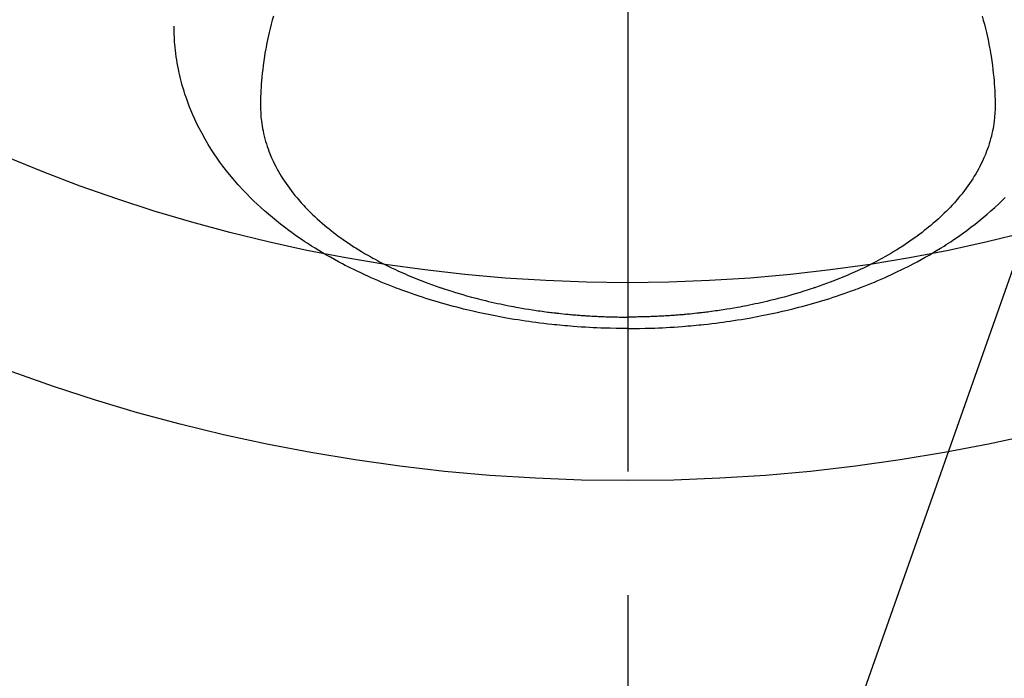
# Model space of a CAD drawing. Extents: x 55896 to 82369, y -25 to 8845.
# Drawn here: x 71445 to 71495, y 6634 to 6668 of the extents above; entities that cross this region are included whole.
import ezdxf

# ---------------------------------------------------------------- set-up
doc = ezdxf.new("R2010")
doc.units = 0
doc.header["$LTSCALE"] = 50
doc.header["$MEASUREMENT"] = 0
doc.linetypes.add('CENTER2', pattern=[1.125, 0.75, -0.125, 0.125, -0.125])
doc.layers.get('0').update_dxf_attribs({"linetype": 'CONTINUOUS'})
doc.layers.add('150-機器', color=8, linetype='CONTINUOUS')
doc.layers.add('160-文字', color=254, linetype='CONTINUOUS')
doc.styles.add('KH001', font='txt')
doc.dimstyles.new('KH1xx030', dxfattribs={"dimscale": 30, "dimtxt": 2, "dimasz": 0.6, "dimexe": 0.3, "dimexo": 1.2, "dimgap": 0.5, "dimtad": 3, "dimdec": 1, "dimdsep": 46, "dimlunit": 6, "dimtxsty": 'KH001', "dimblk": 'DOT', "dimcen": 1, "dimdle": 1, "dimclrd": 256, "dimclre": 256, "dimclrt": 256, "dimadec": 0, "dimazin": 0, "dimtfac": 1, "dimtdec": 1, "dimtix": 1, "dimtmove": 2, "dimatfit": 3, "dimldrblk": 'CLOSEDBLANK', "dimfxl": 1, "dimtolj": 1, "dimtzin": 0, "dimlwd": -1, "dimlwe": -1, "dimarcsym": 0})

# ---------------------------------------------------------------- blocks, each defined once
blk = doc.blocks.new('F402_H')
at = {"layer": '150-機器', "color": 161, "linetype": 'CENTER2'}
blk.add_line((0, 136.026), (0, -355.416), dxfattribs=at)
at = {"layer": '150-機器', "color": 13, "linetype": 'Continuous'}
for points in [[(-17.916, -272.218), (-17.974, -272.426), (-18.029, -272.635), (-18.083, -272.845), (-18.133, -273.056), (-18.167, -273.204), (-18.2, -273.354), (-18.231, -273.503), (-18.261, -273.653), (-18.289, -273.801), (-18.317, -273.95), (-18.343, -274.099), (-18.368, -274.248), (-18.386, -274.367), (-18.404, -274.485), (-18.421, -274.604), (-18.436, -274.723), (-18.46, -274.914), (-18.482, -275.106), (-18.501, -275.298), (-18.518, -275.49), (-18.531, -275.651), (-18.541, -275.812), (-18.55, -275.974), (-18.558, -276.135), (-18.564, -276.281), (-18.568, -276.427), (-18.571, -276.573), (-18.571, -276.719), (-18.568, -276.921), (-18.56, -277.123), (-18.546, -277.325), (-18.525, -277.527), (-18.509, -277.652), (-18.49, -277.777), (-18.468, -277.901), (-18.443, -278.025), (-18.414, -278.159), (-18.382, -278.292), (-18.347, -278.424), (-18.31, -278.556), (-18.272, -278.68), (-18.232, -278.803), (-18.189, -278.926), (-18.144, -279.048), (-18.078, -279.215), (-18.008, -279.38), (-17.933, -279.544), (-17.855, -279.706), (-17.793, -279.827), (-17.729, -279.947), (-17.664, -280.066), (-17.596, -280.184), (-17.519, -280.312), (-17.44, -280.438), (-17.358, -280.564), (-17.275, -280.687), (-17.192, -280.805), (-17.108, -280.921), (-17.022, -281.036), (-16.934, -281.149), (-16.883, -281.215), (-16.83, -281.28), (-16.777, -281.344), (-16.724, -281.408), (-16.655, -281.489), (-16.586, -281.569), (-16.515, -281.649), (-16.444, -281.727), (-16.378, -281.799), (-16.311, -281.87), (-16.243, -281.94), (-16.175, -282.01), (-16.09, -282.096), (-16.003, -282.181), (-15.916, -282.265), (-15.827, -282.349), (-15.703, -282.464), (-15.576, -282.577), (-15.448, -282.689), (-15.319, -282.799), (-15.211, -282.888), (-15.103, -282.975), (-14.993, -283.062), (-14.883, -283.148), (-14.76, -283.241), (-14.635, -283.333), (-14.51, -283.424), (-14.384, -283.514), (-14.264, -283.597), (-14.143, -283.68), (-14.022, -283.761), (-13.899, -283.841), (-13.827, -283.888), (-13.753, -283.934), (-13.68, -283.981), (-13.606, -284.026), (-13.456, -284.118), (-13.304, -284.209), (-13.151, -284.297), (-12.998, -284.384), (-12.885, -284.447), (-12.772, -284.509), (-12.659, -284.57), (-12.545, -284.631), (-12.347, -284.734), (-12.147, -284.834), (-11.946, -284.933), (-11.744, -285.029), (-11.622, -285.085), (-11.5, -285.141), (-11.377, -285.196), (-11.255, -285.25), (-11.13, -285.304), (-11.004, -285.357), (-10.879, -285.41), (-10.753, -285.462), (-10.625, -285.513), (-10.496, -285.564), (-10.367, -285.615), (-10.238, -285.664), (-10.054, -285.733), (-9.87, -285.801), (-9.685, -285.866), (-9.499, -285.93), (-9.459, -285.944), (-9.418, -285.957), (-9.378, -285.971), (-9.338, -285.984), (-9.229, -286.02), (-9.121, -286.055), (-9.012, -286.09), (-8.904, -286.125), (-8.715, -286.183), (-8.526, -286.24), (-8.337, -286.295), (-8.147, -286.349), (-7.908, -286.415), (-7.669, -286.478), (-7.429, -286.539), (-7.188, -286.599), (-7.037, -286.635), (-6.886, -286.67), (-6.735, -286.704), (-6.584, -286.737), (-6.443, -286.767), (-6.301, -286.797), (-6.16, -286.826), (-6.018, -286.854), (-5.899, -286.877), (-5.78, -286.9), (-5.661, -286.922), (-5.542, -286.944), (-5.362, -286.975), (-5.181, -287.006), (-5.001, -287.035), (-4.821, -287.063), (-4.723, -287.078), (-4.626, -287.093), (-4.529, -287.107), (-4.432, -287.121), (-4.334, -287.135), (-4.237, -287.148), (-4.139, -287.161), (-4.042, -287.174), (-3.968, -287.183), (-3.895, -287.192), (-3.821, -287.201), (-3.747, -287.21), (-3.712, -287.214), (-3.676, -287.218), (-3.64, -287.222), (-3.605, -287.226), (-3.493, -287.239), (-3.38, -287.251), (-3.268, -287.262), (-3.156, -287.274), (-3.082, -287.281), (-3.007, -287.288), (-2.933, -287.295), (-2.859, -287.302), (-2.797, -287.307), (-2.735, -287.312), (-2.673, -287.318), (-2.611, -287.323), (-2.549, -287.328), (-2.487, -287.333), (-2.425, -287.338), (-2.363, -287.343), (-2.301, -287.347), (-2.238, -287.351), (-2.176, -287.356), (-2.114, -287.36), (-2.014, -287.366), (-1.914, -287.372), (-1.815, -287.378), (-1.715, -287.383), (-1.64, -287.387), (-1.565, -287.391), (-1.49, -287.394), (-1.415, -287.397), (-1.34, -287.401), (-1.265, -287.404), (-1.189, -287.407), (-1.114, -287.409), (-1.027, -287.412), (-0.939, -287.415), (-0.852, -287.417), (-0.764, -287.419), (-0.702, -287.421), (-0.639, -287.422), (-0.577, -287.423), (-0.514, -287.424), (-0.439, -287.426), (-0.363, -287.427), (-0.288, -287.428), (-0.213, -287.428), (-0.16, -287.429), (-0.106, -287.429), (-0.053, -287.428), (0, -287.428)], [(17.916, -272.218), (17.974, -272.426), (18.029, -272.635), (18.083, -272.845), (18.133, -273.056), (18.167, -273.204), (18.2, -273.354), (18.231, -273.503), (18.261, -273.653), (18.289, -273.801), (18.317, -273.95), (18.343, -274.099), (18.368, -274.248), (18.386, -274.367), (18.404, -274.485), (18.421, -274.604), (18.436, -274.723), (18.46, -274.914), (18.482, -275.106), (18.501, -275.298), (18.518, -275.49), (18.531, -275.651), (18.541, -275.812), (18.55, -275.974), (18.558, -276.135), (18.564, -276.281), (18.568, -276.427), (18.571, -276.573), (18.571, -276.719), (18.568, -276.921), (18.56, -277.123), (18.546, -277.325), (18.525, -277.527), (18.509, -277.652), (18.49, -277.777), (18.468, -277.901), (18.443, -278.025), (18.414, -278.159), (18.382, -278.292), (18.347, -278.424), (18.31, -278.556), (18.272, -278.68), (18.232, -278.803), (18.189, -278.926), (18.144, -279.048), (18.078, -279.215), (18.008, -279.38), (17.933, -279.544), (17.855, -279.706), (17.793, -279.827), (17.729, -279.947), (17.664, -280.066), (17.596, -280.184), (17.519, -280.312), (17.44, -280.438), (17.358, -280.564), (17.275, -280.687), (17.192, -280.805), (17.108, -280.921), (17.022, -281.036), (16.934, -281.149), (16.883, -281.215), (16.83, -281.28), (16.777, -281.344), (16.724, -281.408), (16.655, -281.489), (16.586, -281.569), (16.515, -281.649), (16.444, -281.727), (16.378, -281.799), (16.311, -281.87), (16.243, -281.94), (16.175, -282.01), (16.09, -282.096), (16.003, -282.181), (15.916, -282.265), (15.827, -282.349), (15.703, -282.464), (15.576, -282.577), (15.448, -282.689), (15.319, -282.799), (15.211, -282.888), (15.103, -282.975), (14.993, -283.062), (14.883, -283.148), (14.76, -283.241), (14.635, -283.333), (14.51, -283.424), (14.384, -283.514), (14.264, -283.597), (14.143, -283.68), (14.022, -283.761), (13.899, -283.841), (13.827, -283.888), (13.753, -283.934), (13.68, -283.981), (13.606, -284.026), (13.456, -284.118), (13.304, -284.209), (13.151, -284.297), (12.998, -284.384), (12.885, -284.447), (12.772, -284.509), (12.659, -284.57), (12.545, -284.631), (12.347, -284.734), (12.147, -284.834), (11.946, -284.933), (11.744, -285.029), (11.622, -285.085), (11.5, -285.141), (11.377, -285.196), (11.255, -285.25), (11.13, -285.304), (11.004, -285.357), (10.879, -285.41), (10.753, -285.462), (10.625, -285.513), (10.496, -285.564), (10.367, -285.615), (10.238, -285.664), (10.054, -285.733), (9.87, -285.801), (9.685, -285.866), (9.499, -285.93), (9.459, -285.944), (9.418, -285.957), (9.378, -285.971), (9.338, -285.984), (9.229, -286.02), (9.121, -286.055), (9.012, -286.09), (8.904, -286.125), (8.715, -286.183), (8.526, -286.24), (8.337, -286.295), (8.147, -286.349), (7.908, -286.415), (7.669, -286.478), (7.429, -286.539), (7.188, -286.599), (7.037, -286.635), (6.886, -286.67), (6.735, -286.704), (6.584, -286.737), (6.443, -286.767), (6.301, -286.797), (6.16, -286.826), (6.018, -286.854), (5.899, -286.877), (5.78, -286.9), (5.661, -286.922), (5.542, -286.944), (5.362, -286.975), (5.181, -287.006), (5.001, -287.035), (4.821, -287.063), (4.723, -287.078), (4.626, -287.093), (4.529, -287.107), (4.432, -287.121), (4.334, -287.135), (4.237, -287.148), (4.139, -287.161), (4.042, -287.174), (3.968, -287.183), (3.895, -287.192), (3.821, -287.201), (3.747, -287.21), (3.712, -287.214), (3.676, -287.218), (3.64, -287.222), (3.605, -287.226), (3.493, -287.239), (3.38, -287.251), (3.268, -287.262), (3.156, -287.274), (3.082, -287.281), (3.007, -287.288), (2.933, -287.295), (2.859, -287.302), (2.797, -287.307), (2.735, -287.312), (2.673, -287.318), (2.611, -287.323), (2.549, -287.328), (2.487, -287.333), (2.425, -287.338), (2.363, -287.343), (2.301, -287.347), (2.238, -287.351), (2.176, -287.356), (2.114, -287.36), (2.014, -287.366), (1.914, -287.372), (1.815, -287.378), (1.715, -287.383), (1.64, -287.387), (1.565, -287.391), (1.49, -287.394), (1.415, -287.397), (1.34, -287.401), (1.265, -287.404), (1.189, -287.407), (1.114, -287.409), (1.027, -287.412), (0.939, -287.415), (0.852, -287.417), (0.764, -287.419), (0.702, -287.421), (0.639, -287.422), (0.577, -287.423), (0.514, -287.424), (0.439, -287.426), (0.363, -287.427), (0.288, -287.428), (0.213, -287.428), (0.16, -287.429), (0.106, -287.429), (0.053, -287.428), (0, -287.428)], [(0, -288.007), (-0.294, -288.004), (-0.589, -288.001), (-0.883, -287.995), (-1.178, -287.988), (-1.369, -287.981), (-1.561, -287.974), (-1.752, -287.965), (-1.943, -287.955), (-2.146, -287.943), (-2.349, -287.931), (-2.552, -287.917), (-2.754, -287.902), (-2.897, -287.891), (-3.04, -287.879), (-3.182, -287.867), (-3.325, -287.854), (-3.455, -287.842), (-3.586, -287.829), (-3.716, -287.815), (-3.846, -287.801), (-4.047, -287.779), (-4.247, -287.756), (-4.447, -287.731), (-4.647, -287.706), (-4.823, -287.682), (-4.999, -287.658), (-5.174, -287.633), (-5.349, -287.607), (-5.547, -287.576), (-5.745, -287.545), (-5.942, -287.511), (-6.139, -287.477), (-6.301, -287.448), (-6.462, -287.418), (-6.623, -287.388), (-6.784, -287.357), (-7.046, -287.304), (-7.308, -287.249), (-7.569, -287.192), (-7.83, -287.133), (-7.987, -287.096), (-8.144, -287.059), (-8.301, -287.021), (-8.458, -286.982), (-8.636, -286.936), (-8.813, -286.889), (-8.99, -286.842), (-9.167, -286.793), (-9.343, -286.744), (-9.517, -286.693), (-9.692, -286.642), (-9.866, -286.59), (-10.039, -286.537), (-10.211, -286.483), (-10.383, -286.427), (-10.555, -286.371), (-10.746, -286.307), (-10.936, -286.242), (-11.126, -286.175), (-11.316, -286.107), (-11.43, -286.065), (-11.545, -286.022), (-11.659, -285.979), (-11.773, -285.935), (-11.948, -285.867), (-12.122, -285.798), (-12.295, -285.728), (-12.469, -285.657), (-12.639, -285.585), (-12.81, -285.512), (-12.98, -285.438), (-13.149, -285.363), (-13.326, -285.282), (-13.502, -285.2), (-13.677, -285.117), (-13.852, -285.032), (-13.996, -284.961), (-14.139, -284.889), (-14.282, -284.815), (-14.424, -284.741), (-14.63, -284.633), (-14.834, -284.522), (-15.037, -284.409), (-15.239, -284.294), (-15.428, -284.183), (-15.617, -284.07), (-15.803, -283.955), (-15.989, -283.839), (-16.102, -283.767), (-16.215, -283.694), (-16.327, -283.62), (-16.439, -283.546), (-16.617, -283.425), (-16.793, -283.302), (-16.968, -283.177), (-17.141, -283.05), (-17.351, -282.892), (-17.56, -282.732), (-17.765, -282.568), (-17.969, -282.402), (-18.167, -282.235), (-18.363, -282.065), (-18.556, -281.892), (-18.746, -281.716), (-18.917, -281.552), (-19.086, -281.386)], [(0, -288.007), (0.294, -288.004), (0.589, -288.001), (0.883, -287.995), (1.178, -287.988), (1.369, -287.981), (1.561, -287.974), (1.752, -287.965), (1.943, -287.955), (2.146, -287.943), (2.349, -287.931), (2.552, -287.917), (2.754, -287.902), (2.897, -287.891), (3.04, -287.879), (3.182, -287.867), (3.325, -287.854), (3.455, -287.842), (3.586, -287.829), (3.716, -287.815), (3.846, -287.801), (4.047, -287.779), (4.247, -287.756), (4.447, -287.731), (4.647, -287.706), (4.823, -287.682), (4.999, -287.658), (5.174, -287.633), (5.349, -287.607), (5.547, -287.576), (5.745, -287.545), (5.942, -287.511), (6.139, -287.477), (6.301, -287.448), (6.462, -287.418), (6.623, -287.388), (6.784, -287.357), (7.046, -287.304), (7.308, -287.249), (7.569, -287.192), (7.83, -287.133), (7.987, -287.096), (8.144, -287.059), (8.301, -287.021), (8.458, -286.982), (8.636, -286.936), (8.813, -286.889), (8.99, -286.842), (9.167, -286.793), (9.343, -286.744), (9.517, -286.693), (9.692, -286.642), (9.866, -286.59), (10.039, -286.537), (10.211, -286.483), (10.383, -286.427), (10.555, -286.371), (10.746, -286.307), (10.936, -286.242), (11.126, -286.175), (11.316, -286.107), (11.43, -286.065), (11.545, -286.022), (11.659, -285.979), (11.773, -285.935), (11.948, -285.867), (12.122, -285.798), (12.295, -285.728), (12.469, -285.657), (12.639, -285.585), (12.81, -285.512), (12.98, -285.438), (13.149, -285.363), (13.326, -285.282), (13.502, -285.2), (13.677, -285.117), (13.852, -285.032), (13.996, -284.961), (14.139, -284.889), (14.282, -284.815), (14.424, -284.741), (14.63, -284.633), (14.834, -284.522), (15.037, -284.409), (15.239, -284.294), (15.428, -284.183), (15.617, -284.07), (15.803, -283.955), (15.989, -283.839), (16.102, -283.767), (16.215, -283.694), (16.327, -283.62), (16.439, -283.546), (16.617, -283.425), (16.793, -283.302), (16.968, -283.177), (17.141, -283.05), (17.351, -282.892), (17.56, -282.732), (17.765, -282.568), (17.969, -282.402), (18.167, -282.235), (18.363, -282.065), (18.556, -281.892), (18.746, -281.716), (18.917, -281.552), (19.086, -281.386), (19.252, -281.217), (19.415, -281.046), (19.692, -280.745), (19.96, -280.436), (20.22, -280.121), (20.47, -279.798), (20.619, -279.596), (20.764, -279.392), (20.905, -279.185), (21.043, -278.975), (21.21, -278.707), (21.372, -278.435), (21.526, -278.159), (21.673, -277.88), (21.784, -277.658), (21.889, -277.433), (21.991, -277.207), (22.087, -276.978), (22.168, -276.775), (22.246, -276.57), (22.319, -276.365), (22.389, -276.157), (22.435, -276.013), (22.48, -275.867), (22.522, -275.721), (22.562, -275.575), (22.598, -275.437), (22.632, -275.298), (22.664, -275.16), (22.694, -275.02), (22.7, -274.993), (22.706, -274.965), (22.712, -274.937), (22.717, -274.91), (22.748, -274.751), (22.777, -274.592), (22.804, -274.433), (22.829, -274.273), (22.851, -274.114), (22.871, -273.954), (22.889, -273.793), (22.903, -273.633), (22.91, -273.538), (22.916, -273.444), (22.921, -273.349), (22.925, -273.254), (22.928, -273.169), (22.929, -273.083), (22.931, -272.998), (22.931, -272.913), (22.931, -272.866), (22.93, -272.818), (22.929, -272.771), (22.929, -272.723)]]:
    blk.add_lwpolyline(points, dxfattribs=at)
blk = doc.blocks.new('_ClosedBlank')
at = {"color": 0, "linetype": 'ByBlock', "lineweight": -2}
for p, q in [((-1, 0.1667), (0, 0)), ((-1, 0.1667), (-1, -0.1667)), ((0, 0), (-1, -0.1667))]:
    blk.add_line(p, q, dxfattribs=at)
blk = doc.blocks.new('_Dot')
at = {"color": 0, "linetype": 'ByBlock', "lineweight": -2}
blk.add_line((-0.5, 0), (-1, 0), dxfattribs=at)
at = {"color": 0, "linetype": 'ByBlock', "const_width": 0.5}
blk.add_lwpolyline([(-0.25, 0, 1), (0.25, 0, 1)], format="xyb", close=True, dxfattribs=at)

msp = doc.modelspace()

# ---------------------------------------------------------------- linework, layer by layer
at = {"layer": '150-機器', "color": 13}
for radius in [90.5, 80.5]:
    msp.add_circle((71475.663, 6734.942), radius, dxfattribs=at)

# ---------------------------------------------------------------- block references
at = {"layer": '150-機器', "xscale": -1}
msp.add_blockref('F402_H', (71475.67, 6940.134), dxfattribs=at)

# ---------------------------------------------------------------- leaders
at = {"layer": '160-文字', "annotation_type": 0, "has_hookline": 1, "hookline_direction": 1}
for points, text_width in [([(72041.231, 6958.748), (71066.075, 5061.759), (71048.075, 5061.759)], 772.69), ([(72311.231, 6954.815), (71105.514, 4687.253), (71087.514, 4687.253)], 924.975)]:
    msp.add_leader(points, dimstyle='KH1xx030', override={"dimgap": 0.5, "dimtad": 1}, dxfattribs=dict(at, text_width=text_width))
at = {"layer": '160-文字'}
msp.add_leader([(71595.663, 6939.942), (71056.181, 5411.606)], dimstyle='KH1xx030', override={"dimgap": 0.5, "dimtad": 1}, dxfattribs=at)

doc.saveas('drawing.dxf')
